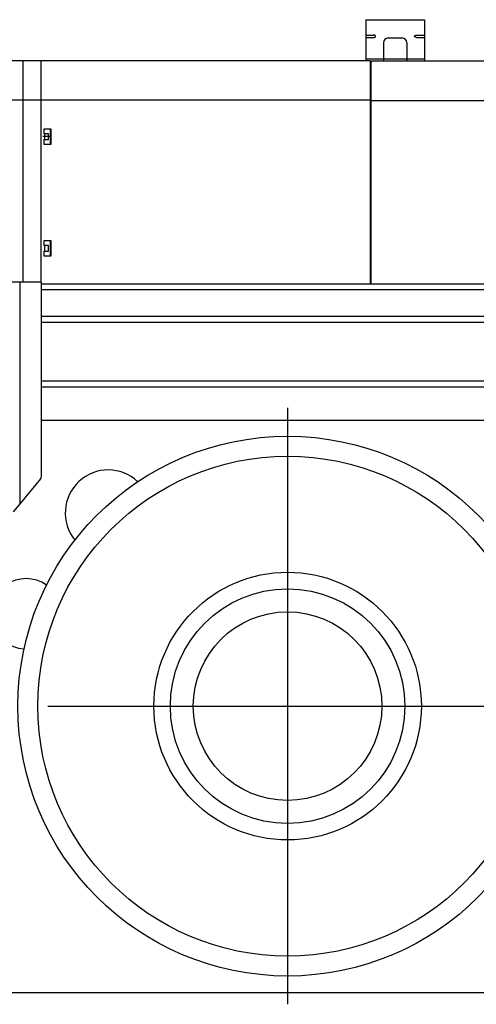
# Model space of a CAD drawing. Units: millimetres. Extents: x 6289 to 70558, y 3861 to 50604.
# Drawn here: x 42165 to 43334, y 30970 to 33487 of the extents above; entities that cross this region are included whole.
import ezdxf

# ---------------------------------------------------------------- set-up
doc = ezdxf.new("R2010")
doc.units = ezdxf.units.MM
doc.header["$LTSCALE"] = 37.5

# ---------------------------------------------------------------- blocks, each defined once
blk = doc.blocks.new('carrier W')
at = {"color": 0, "linetype": 'ByBlock', "lineweight": -2}
for p, q in [((-10200, 429.9), (-10050, 429.9)), ((-10200, 429.9), (-10200, 325)), ((-10050, 429.9), (-10050, 325)), ((-10200, 390.5), (-10180, 390.5)), ((-10200, 384.5), (-10180, 384.5)), ((-10143, 383.1), (-10107, 383.1)), ((-10070, 390.5), (-10050, 390.5)), ((-10070, 384.5), (-10050, 384.5)), ((-10155, 371.1), (-10155, 325)), ((-10095, 371.1), (-10095, 325)), ((-10200, 329.9), (-10050, 329.9)), ((-10188.5, 325), (-11133.9, 325)), ((-11077.6, 325), (-11077.6, -240)), ((-11031.5, 325), (-11031.5, -241.5)), ((-10188.5, 325), (-10188.5, -198.5)), ((-10188.5, 325), (-10186.5, 323)), ((-10188.5, 323), (-10186.5, 323)), ((-10184.5, 325), (-10186.5, 323)), ((-10186.5, -245), (-10186.5, 323)), ((-10186.5, 323), (-10184.5, 323)), ((-10184.5, 323), (-10184.5, 325)), ((-10184.5, 325), (-7669.4, 325)), ((-11151.5, 225), (-10188.5, 225)), ((-11031.5, 225), (-11031.5, -168.5)), ((-10186.5, 223.5), (-7642.5, 223.5)), ((-11004.7, 131), (-11026.4, 131)), ((-11022, 150), (-11023.5, 150)), ((-11023.5, 150), (-11023.5, 138.5)), ((-11011.5, 138.5), (-11023.5, 138.5)), ((-11019.5, 150), (-11022, 150)), ((-11022, 138.5), (-11022, 123.5)), ((-11006.5, 150), (-11019.5, 150)), ((-11004.5, 150), (-11019.5, 150)), ((-11011.5, 123.5), (-11011.5, 138.5)), ((-11006.5, 112), (-11006.5, 150)), ((-11004.5, 112), (-11004.5, 150)), ((-11023.5, 123.5), (-11011.5, 123.5)), ((-11023.5, 123.5), (-11023.5, 112)), ((-11023.5, 112), (-11022, 112)), ((-11023.5, 112), (-11022, 112)), ((-11022, 112), (-11006.5, 112)), ((-11022, 112), (-11004.5, 112)), ((-11022, -135.5), (-11023.5, -135.5)), ((-11023.5, -135.5), (-11023.5, -147)), ((-11011.5, -147), (-11023.5, -147)), ((-11019.5, -135.5), (-11022, -135.5)), ((-11022, -147), (-11022, -162)), ((-11006.5, -135.5), (-11019.5, -135.5)), ((-11004.5, -135.5), (-11019.5, -135.5)), ((-11011.5, -162), (-11011.5, -147)), ((-11006.5, -173.5), (-11006.5, -135.5)), ((-11004.5, -173.5), (-11004.5, -135.5)), ((-11023.5, -162), (-11011.5, -162)), ((-11023.5, -162), (-11023.5, -173.5)), ((-11023.5, -173.5), (-11022, -173.5)), ((-11023.5, -173.5), (-11022, -173.5)), ((-11022, -173.5), (-11006.5, -173.5)), ((-11022, -173.5), (-11004.5, -173.5)), ((-10188.5, -198.5), (-10188.5, -245)), ((-11029.5, -241.5), (-11161.5, -241.5)), ((-11084.5, -806.9), (-11084.5, -241.5)), ((-11029.5, -737.7), (-11029.5, -241.5)), ((-11029.5, -245), (-5776, -245)), ((-5776, -260.5), (-11029.5, -260.5)), ((-5776, -328.5), (-11029.5, -328.5)), ((-5776, -344.5), (-11028.1, -344.5)), ((-5776, -494.5), (-11028.1, -494.5)), ((-5776, -509.5), (-11028.1, -509.5)), ((-10400, -562.7), (-10400, -2087.3)), ((-5710, -594.5), (-11029.5, -594.5)), ((-11031.8, -744.1), (-11084.5, -806.9)), ((-11084.5, -806.9), (-11102.1, -827.9)), ((-11013.8, -1325), (-9786.2, -1325)), ((-12878.7, -2057.1), (4252.2, -2057.1))]:
    blk.add_line(p, q, dxfattribs=at)
for points in [[(-10175, 387.8), (-10175, 387.8), (-10175, 387.8), (-10175, 387.8), (-10175, 387.8), (-10175, 387.8), (-10175, 387.8), (-10175, 387.9), (-10175, 387.9), (-10175, 387.9), (-10175, 387.9), (-10175.1, 387.9), (-10175.1, 388), (-10175.1, 388), (-10175.1, 388), (-10175.1, 388), (-10175.1, 388), (-10175.1, 388), (-10175.1, 388), (-10175.1, 388), (-10175.1, 388), (-10175.1, 388), (-10175.1, 388.1), (-10175.1, 388.1), (-10175.1, 388.1), (-10175.1, 388.1), (-10175.1, 388.1), (-10175.1, 388.1), (-10175.1, 388.2), (-10175.1, 388.2), (-10175.1, 388.2), (-10175.1, 388.2), (-10175.1, 388.2), (-10175.2, 388.2), (-10175.2, 388.3), (-10175.2, 388.3), (-10175.2, 388.3), (-10175.2, 388.3), (-10175.2, 388.3), (-10175.2, 388.3), (-10175.2, 388.3), (-10175.2, 388.3), (-10175.2, 388.3), (-10175.2, 388.3), (-10175.2, 388.3), (-10175.2, 388.4), (-10175.2, 388.4), (-10175.2, 388.4), (-10175.2, 388.4), (-10175.3, 388.5), (-10175.3, 388.5), (-10175.3, 388.5), (-10175.3, 388.5), (-10175.3, 388.5), (-10175.3, 388.5), (-10175.3, 388.5), (-10175.3, 388.5), (-10175.3, 388.5), (-10175.3, 388.5), (-10175.3, 388.6), (-10175.3, 388.6), (-10175.3, 388.6), (-10175.3, 388.6), (-10175.3, 388.6), (-10175.4, 388.6), (-10175.4, 388.6), (-10175.4, 388.7), (-10175.4, 388.7), (-10175.4, 388.7), (-10175.4, 388.7), (-10175.4, 388.7), (-10175.4, 388.7), (-10175.5, 388.8), (-10175.5, 388.8), (-10175.5, 388.8), (-10175.5, 388.8), (-10175.5, 388.8), (-10175.5, 388.8), (-10175.5, 388.8), (-10175.5, 388.8), (-10175.5, 388.8), (-10175.5, 388.8), (-10175.5, 388.8), (-10175.5, 388.9), (-10175.5, 388.9), (-10175.6, 388.9), (-10175.6, 388.9), (-10175.6, 388.9), (-10175.6, 388.9), (-10175.6, 389), (-10175.6, 389), (-10175.7, 389), (-10175.7, 389), (-10175.7, 389), (-10175.7, 389), (-10175.7, 389), (-10175.7, 389), (-10175.7, 389), (-10175.7, 389), (-10175.7, 389), (-10175.7, 389.1), (-10175.7, 389.1), (-10175.7, 389.1), (-10175.8, 389.1), (-10175.8, 389.1), (-10175.8, 389.1), (-10175.8, 389.2), (-10175.8, 389.2), (-10175.9, 389.2), (-10175.9, 389.2), (-10175.9, 389.2), (-10175.9, 389.2), (-10175.9, 389.2), (-10175.9, 389.2), (-10175.9, 389.2), (-10175.9, 389.2), (-10175.9, 389.2), (-10175.9, 389.2), (-10175.9, 389.3), (-10176, 389.3), (-10176, 389.3), (-10176, 389.3), (-10176, 389.3), (-10176, 389.3), (-10176.1, 389.4), (-10176.1, 389.4), (-10176.1, 389.4), (-10176.1, 389.4), (-10176.1, 389.4), (-10176.2, 389.4), (-10176.2, 389.4), (-10176.2, 389.4), (-10176.2, 389.4), (-10176.2, 389.4), (-10176.2, 389.4), (-10176.2, 389.5), (-10176.2, 389.5), (-10176.2, 389.5), (-10176.2, 389.5), (-10176.2, 389.5), (-10176.3, 389.5), (-10176.3, 389.5), (-10176.3, 389.5), (-10176.3, 389.5), (-10176.4, 389.6), (-10176.4, 389.6), (-10176.4, 389.6), (-10176.4, 389.6), (-10176.4, 389.6), (-10176.5, 389.6), (-10176.5, 389.6), (-10176.5, 389.6), (-10176.5, 389.6), (-10176.5, 389.6), (-10176.5, 389.6), (-10176.5, 389.6), (-10176.5, 389.7), (-10176.5, 389.7), (-10176.5, 389.7), (-10176.6, 389.7), (-10176.6, 389.7), (-10176.6, 389.7), (-10176.6, 389.7), (-10176.7, 389.7), (-10176.7, 389.8), (-10176.7, 389.8), (-10176.7, 389.8), (-10176.8, 389.8), (-10176.8, 389.8), (-10176.8, 389.8), (-10176.8, 389.8), (-10176.8, 389.8), (-10176.8, 389.8), (-10176.8, 389.8), (-10176.8, 389.8), (-10176.8, 389.8), (-10176.9, 389.8), (-10176.9, 389.8), (-10176.9, 389.9), (-10176.9, 389.9), (-10177, 389.9), (-10177, 389.9), (-10177, 389.9), (-10177, 389.9), (-10177.1, 389.9), (-10177.1, 389.9), (-10177.1, 390), (-10177.1, 390), (-10177.1, 390), (-10177.1, 390), (-10177.1, 390), (-10177.1, 390), (-10177.1, 390), (-10177.2, 390), (-10177.2, 390), (-10177.2, 390), (-10177.2, 390), (-10177.2, 390), (-10177.3, 390), (-10177.3, 390), (-10177.3, 390), (-10177.4, 390.1), (-10177.4, 390.1), (-10177.4, 390.1), (-10177.4, 390.1), (-10177.5, 390.1), (-10177.5, 390.1), (-10177.5, 390.1), (-10177.5, 390.1), (-10177.5, 390.1), (-10177.5, 390.1), (-10177.5, 390.1), (-10177.5, 390.1), (-10177.6, 390.1), (-10177.6, 390.1), (-10177.6, 390.1), (-10177.6, 390.1), (-10177.7, 390.2), (-10177.7, 390.2), (-10177.7, 390.2), (-10177.7, 390.2), (-10177.8, 390.2), (-10177.8, 390.2), (-10177.8, 390.2), (-10177.9, 390.2), (-10177.9, 390.2), (-10177.9, 390.2), (-10177.9, 390.2), (-10177.9, 390.2), (-10177.9, 390.2), (-10177.9, 390.2), (-10177.9, 390.2), (-10177.9, 390.2), (-10178, 390.2), (-10178, 390.3), (-10178, 390.3), (-10178, 390.3), (-10178.1, 390.3), (-10178.1, 390.3), (-10178.1, 390.3), (-10178.2, 390.3), (-10178.2, 390.3), (-10178.2, 390.3), (-10178.3, 390.3), (-10178.3, 390.3), (-10178.3, 390.3), (-10178.3, 390.3), (-10178.3, 390.3), (-10178.3, 390.3), (-10178.3, 390.3), (-10178.3, 390.3), (-10178.4, 390.3), (-10178.4, 390.3), (-10178.4, 390.3), (-10178.4, 390.4), (-10178.5, 390.4), (-10178.5, 390.4), (-10178.5, 390.4), (-10178.6, 390.4), (-10178.6, 390.4), (-10178.6, 390.4), (-10178.7, 390.4), (-10178.7, 390.4), (-10178.7, 390.4), (-10178.7, 390.4), (-10178.7, 390.4), (-10178.7, 390.4), (-10178.7, 390.4), (-10178.7, 390.4), (-10178.8, 390.4), (-10178.8, 390.4), (-10178.8, 390.4), (-10178.8, 390.4), (-10178.9, 390.4), (-10178.9, 390.4), (-10178.9, 390.4), (-10179, 390.4), (-10179, 390.4), (-10179, 390.4), (-10179, 390.5), (-10179.1, 390.5), (-10179.1, 390.5), (-10179.1, 390.5), (-10179.1, 390.5), (-10179.1, 390.5), (-10179.1, 390.5), (-10179.1, 390.5), (-10179.1, 390.5), (-10179.2, 390.5), (-10179.2, 390.5), (-10179.2, 390.5), (-10179.2, 390.5), (-10179.2, 390.5), (-10179.3, 390.5), (-10179.3, 390.5), (-10179.3, 390.5), (-10179.4, 390.5), (-10179.4, 390.5), (-10179.4, 390.5), (-10179.5, 390.5), (-10179.5, 390.5), (-10179.5, 390.5), (-10179.5, 390.5), (-10179.5, 390.5), (-10179.5, 390.5), (-10179.5, 390.5), (-10179.5, 390.5), (-10179.5, 390.5), (-10179.5, 390.5), (-10179.6, 390.5), (-10179.6, 390.5), (-10179.6, 390.5), (-10179.6, 390.5), (-10179.6, 390.5), (-10179.7, 390.5), (-10179.7, 390.5), (-10179.7, 390.5), (-10179.7, 390.5), (-10179.7, 390.5), (-10179.7, 390.5), (-10179.8, 390.5), (-10179.8, 390.5), (-10179.8, 390.5), (-10179.8, 390.5), (-10179.8, 390.5), (-10179.8, 390.5), (-10179.8, 390.5), (-10179.8, 390.5), (-10179.8, 390.5), (-10179.8, 390.5), (-10179.8, 390.5), (-10179.9, 390.5), (-10179.9, 390.5), (-10179.9, 390.5), (-10179.9, 390.5), (-10179.9, 390.5), (-10179.9, 390.5), (-10180, 390.5), (-10180, 390.5), (-10180, 390.5), (-10180, 390.5), (-10180, 390.5), (-10180, 390.5)], [(-10180, 384.5), (-10180, 384.5), (-10180, 384.5), (-10180, 384.5), (-10180, 384.5), (-10180, 384.5), (-10179.9, 384.5), (-10179.9, 384.5), (-10179.9, 384.5), (-10179.9, 384.5), (-10179.9, 384.5), (-10179.9, 384.5), (-10179.8, 384.5), (-10179.8, 384.5), (-10179.8, 384.5), (-10179.8, 384.5), (-10179.8, 384.5), (-10179.8, 384.5), (-10179.8, 384.5), (-10179.8, 384.5), (-10179.8, 384.5), (-10179.8, 384.5), (-10179.8, 384.5), (-10179.7, 384.5), (-10179.7, 384.5), (-10179.7, 384.5), (-10179.7, 384.5), (-10179.7, 384.5), (-10179.7, 384.5), (-10179.6, 384.5), (-10179.6, 384.5), (-10179.6, 384.5), (-10179.6, 384.5), (-10179.6, 384.5), (-10179.5, 384.5), (-10179.5, 384.5), (-10179.5, 384.5), (-10179.5, 384.5), (-10179.5, 384.5), (-10179.5, 384.5), (-10179.5, 384.5), (-10179.5, 384.5), (-10179.5, 384.5), (-10179.5, 384.5), (-10179.4, 384.5), (-10179.4, 384.5), (-10179.4, 384.5), (-10179.3, 384.5), (-10179.3, 384.5), (-10179.3, 384.5), (-10179.2, 384.5), (-10179.2, 384.5), (-10179.2, 384.5), (-10179.2, 384.5), (-10179.2, 384.6), (-10179.1, 384.6), (-10179.1, 384.6), (-10179.1, 384.6), (-10179.1, 384.6), (-10179.1, 384.6), (-10179.1, 384.6), (-10179.1, 384.6), (-10179.1, 384.6), (-10179, 384.6), (-10179, 384.6), (-10179, 384.6), (-10179, 384.6), (-10178.9, 384.6), (-10178.9, 384.6), (-10178.9, 384.6), (-10178.8, 384.6), (-10178.8, 384.6), (-10178.8, 384.6), (-10178.8, 384.6), (-10178.7, 384.6), (-10178.7, 384.6), (-10178.7, 384.6), (-10178.7, 384.6), (-10178.7, 384.6), (-10178.7, 384.6), (-10178.7, 384.6), (-10178.7, 384.6), (-10178.6, 384.6), (-10178.6, 384.6), (-10178.6, 384.6), (-10178.5, 384.6), (-10178.5, 384.6), (-10178.5, 384.7), (-10178.4, 384.7), (-10178.4, 384.7), (-10178.4, 384.7), (-10178.4, 384.7), (-10178.3, 384.7), (-10178.3, 384.7), (-10178.3, 384.7), (-10178.3, 384.7), (-10178.3, 384.7), (-10178.3, 384.7), (-10178.3, 384.7), (-10178.3, 384.7), (-10178.2, 384.7), (-10178.2, 384.7), (-10178.2, 384.7), (-10178.1, 384.7), (-10178.1, 384.7), (-10178.1, 384.7), (-10178, 384.7), (-10178, 384.8), (-10178, 384.8), (-10178, 384.8), (-10177.9, 384.8), (-10177.9, 384.8), (-10177.9, 384.8), (-10177.9, 384.8), (-10177.9, 384.8), (-10177.9, 384.8), (-10177.9, 384.8), (-10177.9, 384.8), (-10177.9, 384.8), (-10177.8, 384.8), (-10177.8, 384.8), (-10177.8, 384.8), (-10177.7, 384.8), (-10177.7, 384.8), (-10177.7, 384.8), (-10177.7, 384.9), (-10177.6, 384.9), (-10177.6, 384.9), (-10177.6, 384.9), (-10177.6, 384.9), (-10177.5, 384.9), (-10177.5, 384.9), (-10177.5, 384.9), (-10177.5, 384.9), (-10177.5, 384.9), (-10177.5, 384.9), (-10177.5, 384.9), (-10177.5, 384.9), (-10177.4, 384.9), (-10177.4, 384.9), (-10177.4, 384.9), (-10177.4, 385), (-10177.3, 385), (-10177.3, 385), (-10177.3, 385), (-10177.2, 385), (-10177.2, 385), (-10177.2, 385), (-10177.2, 385), (-10177.2, 385), (-10177.1, 385), (-10177.1, 385), (-10177.1, 385), (-10177.1, 385), (-10177.1, 385.1), (-10177.1, 385.1), (-10177.1, 385.1), (-10177.1, 385.1), (-10177.1, 385.1), (-10177, 385.1), (-10177, 385.1), (-10177, 385.1), (-10177, 385.1), (-10176.9, 385.1), (-10176.9, 385.2), (-10176.9, 385.2), (-10176.9, 385.2), (-10176.8, 385.2), (-10176.8, 385.2), (-10176.8, 385.2), (-10176.8, 385.2), (-10176.8, 385.2), (-10176.8, 385.2), (-10176.8, 385.2), (-10176.8, 385.2), (-10176.8, 385.2), (-10176.7, 385.2), (-10176.7, 385.2), (-10176.7, 385.3), (-10176.7, 385.3), (-10176.6, 385.3), (-10176.6, 385.3), (-10176.6, 385.3), (-10176.6, 385.3), (-10176.5, 385.3), (-10176.5, 385.4), (-10176.5, 385.4), (-10176.5, 385.4), (-10176.5, 385.4), (-10176.5, 385.4), (-10176.5, 385.4), (-10176.5, 385.4), (-10176.5, 385.4), (-10176.5, 385.4), (-10176.4, 385.4), (-10176.4, 385.4), (-10176.4, 385.4), (-10176.4, 385.4), (-10176.4, 385.5), (-10176.3, 385.5), (-10176.3, 385.5), (-10176.3, 385.5), (-10176.3, 385.5), (-10176.2, 385.5), (-10176.2, 385.5), (-10176.2, 385.5), (-10176.2, 385.6), (-10176.2, 385.6), (-10176.2, 385.6), (-10176.2, 385.6), (-10176.2, 385.6), (-10176.2, 385.6), (-10176.2, 385.6), (-10176.2, 385.6), (-10176.1, 385.6), (-10176.1, 385.6), (-10176.1, 385.6), (-10176.1, 385.6), (-10176.1, 385.7), (-10176, 385.7), (-10176, 385.7), (-10176, 385.7), (-10176, 385.7), (-10176, 385.7), (-10175.9, 385.8), (-10175.9, 385.8), (-10175.9, 385.8), (-10175.9, 385.8), (-10175.9, 385.8), (-10175.9, 385.8), (-10175.9, 385.8), (-10175.9, 385.8), (-10175.9, 385.8), (-10175.9, 385.8), (-10175.9, 385.8), (-10175.8, 385.8), (-10175.8, 385.9), (-10175.8, 385.9), (-10175.8, 385.9), (-10175.8, 385.9), (-10175.7, 385.9), (-10175.7, 385.9), (-10175.7, 386), (-10175.7, 386), (-10175.7, 386), (-10175.7, 386), (-10175.7, 386), (-10175.7, 386), (-10175.7, 386), (-10175.7, 386), (-10175.7, 386), (-10175.7, 386), (-10175.6, 386), (-10175.6, 386), (-10175.6, 386.1), (-10175.6, 386.1), (-10175.6, 386.1), (-10175.6, 386.1), (-10175.5, 386.1), (-10175.5, 386.2), (-10175.5, 386.2), (-10175.5, 386.2), (-10175.5, 386.2), (-10175.5, 386.2), (-10175.5, 386.2), (-10175.5, 386.2), (-10175.5, 386.2), (-10175.5, 386.2), (-10175.5, 386.2), (-10175.5, 386.2), (-10175.5, 386.3), (-10175.4, 386.3), (-10175.4, 386.3), (-10175.4, 386.3), (-10175.4, 386.3), (-10175.4, 386.3), (-10175.4, 386.4), (-10175.4, 386.4), (-10175.4, 386.4), (-10175.3, 386.4), (-10175.3, 386.4), (-10175.3, 386.4), (-10175.3, 386.5), (-10175.3, 386.5), (-10175.3, 386.5), (-10175.3, 386.5), (-10175.3, 386.5), (-10175.3, 386.5), (-10175.3, 386.5), (-10175.3, 386.5), (-10175.3, 386.5), (-10175.3, 386.5), (-10175.3, 386.5), (-10175.3, 386.6), (-10175.2, 386.6), (-10175.2, 386.6), (-10175.2, 386.6), (-10175.2, 386.6), (-10175.2, 386.7), (-10175.2, 386.7), (-10175.2, 386.7), (-10175.2, 386.7), (-10175.2, 386.7), (-10175.2, 386.7), (-10175.2, 386.7), (-10175.2, 386.7), (-10175.2, 386.7), (-10175.2, 386.7), (-10175.2, 386.8), (-10175.2, 386.8), (-10175.1, 386.8), (-10175.1, 386.8), (-10175.1, 386.8), (-10175.1, 386.8), (-10175.1, 386.9), (-10175.1, 386.9), (-10175.1, 386.9), (-10175.1, 386.9), (-10175.1, 386.9), (-10175.1, 387), (-10175.1, 387), (-10175.1, 387), (-10175.1, 387), (-10175.1, 387), (-10175.1, 387), (-10175.1, 387), (-10175.1, 387), (-10175.1, 387), (-10175.1, 387), (-10175.1, 387), (-10175.1, 387.1), (-10175.1, 387.1), (-10175, 387.1), (-10175, 387.1), (-10175, 387.1), (-10175, 387.2), (-10175, 387.2), (-10175, 387.2), (-10175, 387.2), (-10175, 387.2), (-10175, 387.2), (-10175, 387.2), (-10175, 387.2), (-10175, 387.2), (-10175, 387.3), (-10175, 387.3), (-10175, 387.3), (-10175, 387.3), (-10175, 387.3), (-10175, 387.3), (-10175, 387.3), (-10175, 387.4), (-10175, 387.4), (-10175, 387.4), (-10175, 387.4), (-10175, 387.4), (-10175, 387.5), (-10175, 387.5), (-10175, 387.5), (-10175, 387.5), (-10175, 387.5), (-10175, 387.5), (-10175, 387.5), (-10175, 387.5), (-10175, 387.5), (-10175, 387.5), (-10175, 387.6), (-10175, 387.6), (-10175, 387.6), (-10175, 387.6), (-10175, 387.6), (-10175, 387.7), (-10175, 387.7), (-10175, 387.7), (-10175, 387.7), (-10175, 387.7), (-10175, 387.7), (-10175, 387.8), (-10175, 387.8), (-10175, 387.8), (-10175, 387.8)], [(-10075, 387.8), (-10075, 387.8), (-10075, 387.8), (-10075, 387.8), (-10075, 387.8), (-10075, 387.8), (-10075, 387.8), (-10075, 387.9), (-10075, 387.9), (-10075, 387.9), (-10075, 387.9), (-10074.9, 387.9), (-10074.9, 388), (-10074.9, 388), (-10074.9, 388), (-10074.9, 388), (-10074.9, 388), (-10074.9, 388), (-10074.9, 388), (-10074.9, 388), (-10074.9, 388), (-10074.9, 388), (-10074.9, 388.1), (-10074.9, 388.1), (-10074.9, 388.1), (-10074.9, 388.1), (-10074.9, 388.1), (-10074.9, 388.1), (-10074.9, 388.2), (-10074.9, 388.2), (-10074.9, 388.2), (-10074.9, 388.2), (-10074.9, 388.2), (-10074.8, 388.2), (-10074.8, 388.3), (-10074.8, 388.3), (-10074.8, 388.3), (-10074.8, 388.3), (-10074.8, 388.3), (-10074.8, 388.3), (-10074.8, 388.3), (-10074.8, 388.3), (-10074.8, 388.3), (-10074.8, 388.3), (-10074.8, 388.3), (-10074.8, 388.4), (-10074.8, 388.4), (-10074.8, 388.4), (-10074.8, 388.4), (-10074.7, 388.5), (-10074.7, 388.5), (-10074.7, 388.5), (-10074.7, 388.5), (-10074.7, 388.5), (-10074.7, 388.5), (-10074.7, 388.5), (-10074.7, 388.5), (-10074.7, 388.5), (-10074.7, 388.5), (-10074.7, 388.6), (-10074.7, 388.6), (-10074.7, 388.6), (-10074.7, 388.6), (-10074.7, 388.6), (-10074.6, 388.6), (-10074.6, 388.6), (-10074.6, 388.7), (-10074.6, 388.7), (-10074.6, 388.7), (-10074.6, 388.7), (-10074.6, 388.7), (-10074.6, 388.7), (-10074.5, 388.8), (-10074.5, 388.8), (-10074.5, 388.8), (-10074.5, 388.8), (-10074.5, 388.8), (-10074.5, 388.8), (-10074.5, 388.8), (-10074.5, 388.8), (-10074.5, 388.8), (-10074.5, 388.8), (-10074.5, 388.8), (-10074.5, 388.9), (-10074.5, 388.9), (-10074.4, 388.9), (-10074.4, 388.9), (-10074.4, 388.9), (-10074.4, 388.9), (-10074.4, 389), (-10074.4, 389), (-10074.3, 389), (-10074.3, 389), (-10074.3, 389), (-10074.3, 389), (-10074.3, 389), (-10074.3, 389), (-10074.3, 389), (-10074.3, 389), (-10074.3, 389), (-10074.3, 389.1), (-10074.3, 389.1), (-10074.3, 389.1), (-10074.2, 389.1), (-10074.2, 389.1), (-10074.2, 389.1), (-10074.2, 389.2), (-10074.2, 389.2), (-10074.1, 389.2), (-10074.1, 389.2), (-10074.1, 389.2), (-10074.1, 389.2), (-10074.1, 389.2), (-10074.1, 389.2), (-10074.1, 389.2), (-10074.1, 389.2), (-10074.1, 389.2), (-10074.1, 389.2), (-10074.1, 389.3), (-10074, 389.3), (-10074, 389.3), (-10074, 389.3), (-10074, 389.3), (-10074, 389.3), (-10073.9, 389.4), (-10073.9, 389.4), (-10073.9, 389.4), (-10073.9, 389.4), (-10073.9, 389.4), (-10073.8, 389.4), (-10073.8, 389.4), (-10073.8, 389.4), (-10073.8, 389.4), (-10073.8, 389.4), (-10073.8, 389.4), (-10073.8, 389.5), (-10073.8, 389.5), (-10073.8, 389.5), (-10073.8, 389.5), (-10073.8, 389.5), (-10073.7, 389.5), (-10073.7, 389.5), (-10073.7, 389.5), (-10073.7, 389.5), (-10073.6, 389.6), (-10073.6, 389.6), (-10073.6, 389.6), (-10073.6, 389.6), (-10073.6, 389.6), (-10073.5, 389.6), (-10073.5, 389.6), (-10073.5, 389.6), (-10073.5, 389.6), (-10073.5, 389.6), (-10073.5, 389.6), (-10073.5, 389.6), (-10073.5, 389.7), (-10073.5, 389.7), (-10073.5, 389.7), (-10073.4, 389.7), (-10073.4, 389.7), (-10073.4, 389.7), (-10073.4, 389.7), (-10073.3, 389.7), (-10073.3, 389.8), (-10073.3, 389.8), (-10073.3, 389.8), (-10073.2, 389.8), (-10073.2, 389.8), (-10073.2, 389.8), (-10073.2, 389.8), (-10073.2, 389.8), (-10073.2, 389.8), (-10073.2, 389.8), (-10073.2, 389.8), (-10073.2, 389.8), (-10073.1, 389.8), (-10073.1, 389.8), (-10073.1, 389.9), (-10073.1, 389.9), (-10073, 389.9), (-10073, 389.9), (-10073, 389.9), (-10073, 389.9), (-10072.9, 389.9), (-10072.9, 389.9), (-10072.9, 390), (-10072.9, 390), (-10072.9, 390), (-10072.9, 390), (-10072.9, 390), (-10072.9, 390), (-10072.9, 390), (-10072.8, 390), (-10072.8, 390), (-10072.8, 390), (-10072.8, 390), (-10072.8, 390), (-10072.7, 390), (-10072.7, 390), (-10072.7, 390), (-10072.6, 390.1), (-10072.6, 390.1), (-10072.6, 390.1), (-10072.6, 390.1), (-10072.5, 390.1), (-10072.5, 390.1), (-10072.5, 390.1), (-10072.5, 390.1), (-10072.5, 390.1), (-10072.5, 390.1), (-10072.5, 390.1), (-10072.5, 390.1), (-10072.4, 390.1), (-10072.4, 390.1), (-10072.4, 390.1), (-10072.4, 390.1), (-10072.3, 390.2), (-10072.3, 390.2), (-10072.3, 390.2), (-10072.3, 390.2), (-10072.2, 390.2), (-10072.2, 390.2), (-10072.2, 390.2), (-10072.1, 390.2), (-10072.1, 390.2), (-10072.1, 390.2), (-10072.1, 390.2), (-10072.1, 390.2), (-10072.1, 390.2), (-10072.1, 390.2), (-10072.1, 390.2), (-10072.1, 390.2), (-10072, 390.2), (-10072, 390.3), (-10072, 390.3), (-10072, 390.3), (-10071.9, 390.3), (-10071.9, 390.3), (-10071.9, 390.3), (-10071.8, 390.3), (-10071.8, 390.3), (-10071.8, 390.3), (-10071.7, 390.3), (-10071.7, 390.3), (-10071.7, 390.3), (-10071.7, 390.3), (-10071.7, 390.3), (-10071.7, 390.3), (-10071.7, 390.3), (-10071.7, 390.3), (-10071.7, 390.3), (-10071.6, 390.3), (-10071.6, 390.3), (-10071.6, 390.4), (-10071.5, 390.4), (-10071.5, 390.4), (-10071.5, 390.4), (-10071.4, 390.4), (-10071.4, 390.4), (-10071.4, 390.4), (-10071.3, 390.4), (-10071.3, 390.4), (-10071.3, 390.4), (-10071.3, 390.4), (-10071.3, 390.4), (-10071.3, 390.4), (-10071.3, 390.4), (-10071.3, 390.4), (-10071.3, 390.4), (-10071.2, 390.4), (-10071.2, 390.4), (-10071.2, 390.4), (-10071.2, 390.4), (-10071.1, 390.4), (-10071.1, 390.4), (-10071.1, 390.4), (-10071, 390.4), (-10071, 390.4), (-10071, 390.5), (-10070.9, 390.5), (-10070.9, 390.5), (-10070.9, 390.5), (-10070.9, 390.5), (-10070.9, 390.5), (-10070.9, 390.5), (-10070.9, 390.5), (-10070.9, 390.5), (-10070.8, 390.5), (-10070.8, 390.5), (-10070.8, 390.5), (-10070.8, 390.5), (-10070.7, 390.5), (-10070.7, 390.5), (-10070.7, 390.5), (-10070.6, 390.5), (-10070.6, 390.5), (-10070.6, 390.5), (-10070.6, 390.5), (-10070.5, 390.5), (-10070.5, 390.5), (-10070.5, 390.5), (-10070.5, 390.5), (-10070.5, 390.5), (-10070.5, 390.5), (-10070.5, 390.5), (-10070.5, 390.5), (-10070.4, 390.5), (-10070.4, 390.5), (-10070.4, 390.5), (-10070.4, 390.5), (-10070.4, 390.5), (-10070.3, 390.5), (-10070.3, 390.5), (-10070.3, 390.5), (-10070.2, 390.5), (-10070.2, 390.5), (-10070.2, 390.5), (-10070.2, 390.5), (-10070.2, 390.5), (-10070.1, 390.5), (-10070.1, 390.5), (-10070.1, 390.5), (-10070.1, 390.5), (-10070.1, 390.5), (-10070.1, 390.5), (-10070.1, 390.5), (-10070.1, 390.5), (-10070.1, 390.5), (-10070.1, 390.5), (-10070, 390.5), (-10070, 390.5), (-10070, 390.5), (-10070, 390.5), (-10069.9, 390.5), (-10069.9, 390.5), (-10069.9, 390.5), (-10069.9, 390.5), (-10069.8, 390.5), (-10069.8, 390.5), (-10069.8, 390.5), (-10069.8, 390.5), (-10069.8, 390.5)], [(-10070, 384.5), (-10070, 384.5), (-10070, 384.5), (-10070, 384.5), (-10070, 384.5), (-10070, 384.5), (-10070.1, 384.5), (-10070.1, 384.5), (-10070.1, 384.5), (-10070.1, 384.5), (-10070.1, 384.5), (-10070.1, 384.5), (-10070.2, 384.5), (-10070.2, 384.5), (-10070.2, 384.5), (-10070.2, 384.5), (-10070.2, 384.5), (-10070.2, 384.5), (-10070.2, 384.5), (-10070.2, 384.5), (-10070.2, 384.5), (-10070.2, 384.5), (-10070.2, 384.5), (-10070.3, 384.5), (-10070.3, 384.5), (-10070.3, 384.5), (-10070.3, 384.5), (-10070.3, 384.5), (-10070.3, 384.5), (-10070.4, 384.5), (-10070.4, 384.5), (-10070.4, 384.5), (-10070.4, 384.5), (-10070.4, 384.5), (-10070.5, 384.5), (-10070.5, 384.5), (-10070.5, 384.5), (-10070.5, 384.5), (-10070.5, 384.5), (-10070.5, 384.5), (-10070.5, 384.5), (-10070.5, 384.5), (-10070.5, 384.5), (-10070.5, 384.5), (-10070.6, 384.5), (-10070.6, 384.5), (-10070.6, 384.5), (-10070.7, 384.5), (-10070.7, 384.5), (-10070.7, 384.5), (-10070.8, 384.5), (-10070.8, 384.5), (-10070.8, 384.5), (-10070.8, 384.5), (-10070.8, 384.6), (-10070.9, 384.6), (-10070.9, 384.6), (-10070.9, 384.6), (-10070.9, 384.6), (-10070.9, 384.6), (-10070.9, 384.6), (-10070.9, 384.6), (-10070.9, 384.6), (-10071, 384.6), (-10071, 384.6), (-10071, 384.6), (-10071, 384.6), (-10071.1, 384.6), (-10071.1, 384.6), (-10071.1, 384.6), (-10071.2, 384.6), (-10071.2, 384.6), (-10071.2, 384.6), (-10071.2, 384.6), (-10071.3, 384.6), (-10071.3, 384.6), (-10071.3, 384.6), (-10071.3, 384.6), (-10071.3, 384.6), (-10071.3, 384.6), (-10071.3, 384.6), (-10071.3, 384.6), (-10071.4, 384.6), (-10071.4, 384.6), (-10071.4, 384.6), (-10071.5, 384.6), (-10071.5, 384.6), (-10071.5, 384.7), (-10071.6, 384.7), (-10071.6, 384.7), (-10071.6, 384.7), (-10071.6, 384.7), (-10071.7, 384.7), (-10071.7, 384.7), (-10071.7, 384.7), (-10071.7, 384.7), (-10071.7, 384.7), (-10071.7, 384.7), (-10071.7, 384.7), (-10071.7, 384.7), (-10071.8, 384.7), (-10071.8, 384.7), (-10071.8, 384.7), (-10071.9, 384.7), (-10071.9, 384.7), (-10071.9, 384.7), (-10072, 384.7), (-10072, 384.8), (-10072, 384.8), (-10072, 384.8), (-10072.1, 384.8), (-10072.1, 384.8), (-10072.1, 384.8), (-10072.1, 384.8), (-10072.1, 384.8), (-10072.1, 384.8), (-10072.1, 384.8), (-10072.1, 384.8), (-10072.1, 384.8), (-10072.2, 384.8), (-10072.2, 384.8), (-10072.2, 384.8), (-10072.3, 384.8), (-10072.3, 384.8), (-10072.3, 384.8), (-10072.3, 384.9), (-10072.4, 384.9), (-10072.4, 384.9), (-10072.4, 384.9), (-10072.4, 384.9), (-10072.5, 384.9), (-10072.5, 384.9), (-10072.5, 384.9), (-10072.5, 384.9), (-10072.5, 384.9), (-10072.5, 384.9), (-10072.5, 384.9), (-10072.5, 384.9), (-10072.6, 384.9), (-10072.6, 384.9), (-10072.6, 384.9), (-10072.6, 385), (-10072.7, 385), (-10072.7, 385), (-10072.7, 385), (-10072.8, 385), (-10072.8, 385), (-10072.8, 385), (-10072.8, 385), (-10072.8, 385), (-10072.9, 385), (-10072.9, 385), (-10072.9, 385), (-10072.9, 385), (-10072.9, 385.1), (-10072.9, 385.1), (-10072.9, 385.1), (-10072.9, 385.1), (-10072.9, 385.1), (-10073, 385.1), (-10073, 385.1), (-10073, 385.1), (-10073, 385.1), (-10073.1, 385.1), (-10073.1, 385.2), (-10073.1, 385.2), (-10073.1, 385.2), (-10073.2, 385.2), (-10073.2, 385.2), (-10073.2, 385.2), (-10073.2, 385.2), (-10073.2, 385.2), (-10073.2, 385.2), (-10073.2, 385.2), (-10073.2, 385.2), (-10073.2, 385.2), (-10073.3, 385.2), (-10073.3, 385.2), (-10073.3, 385.3), (-10073.3, 385.3), (-10073.4, 385.3), (-10073.4, 385.3), (-10073.4, 385.3), (-10073.4, 385.3), (-10073.5, 385.3), (-10073.5, 385.4), (-10073.5, 385.4), (-10073.5, 385.4), (-10073.5, 385.4), (-10073.5, 385.4), (-10073.5, 385.4), (-10073.5, 385.4), (-10073.5, 385.4), (-10073.5, 385.4), (-10073.6, 385.4), (-10073.6, 385.4), (-10073.6, 385.4), (-10073.6, 385.4), (-10073.6, 385.5), (-10073.7, 385.5), (-10073.7, 385.5), (-10073.7, 385.5), (-10073.7, 385.5), (-10073.8, 385.5), (-10073.8, 385.5), (-10073.8, 385.5), (-10073.8, 385.6), (-10073.8, 385.6), (-10073.8, 385.6), (-10073.8, 385.6), (-10073.8, 385.6), (-10073.8, 385.6), (-10073.8, 385.6), (-10073.8, 385.6), (-10073.9, 385.6), (-10073.9, 385.6), (-10073.9, 385.6), (-10073.9, 385.6), (-10073.9, 385.7), (-10074, 385.7), (-10074, 385.7), (-10074, 385.7), (-10074, 385.7), (-10074, 385.7), (-10074.1, 385.8), (-10074.1, 385.8), (-10074.1, 385.8), (-10074.1, 385.8), (-10074.1, 385.8), (-10074.1, 385.8), (-10074.1, 385.8), (-10074.1, 385.8), (-10074.1, 385.8), (-10074.1, 385.8), (-10074.1, 385.8), (-10074.2, 385.8), (-10074.2, 385.9), (-10074.2, 385.9), (-10074.2, 385.9), (-10074.2, 385.9), (-10074.3, 385.9), (-10074.3, 385.9), (-10074.3, 386), (-10074.3, 386), (-10074.3, 386), (-10074.3, 386), (-10074.3, 386), (-10074.3, 386), (-10074.3, 386), (-10074.3, 386), (-10074.3, 386), (-10074.3, 386), (-10074.4, 386), (-10074.4, 386), (-10074.4, 386.1), (-10074.4, 386.1), (-10074.4, 386.1), (-10074.4, 386.1), (-10074.5, 386.1), (-10074.5, 386.2), (-10074.5, 386.2), (-10074.5, 386.2), (-10074.5, 386.2), (-10074.5, 386.2), (-10074.5, 386.2), (-10074.5, 386.2), (-10074.5, 386.2), (-10074.5, 386.2), (-10074.5, 386.2), (-10074.5, 386.2), (-10074.5, 386.3), (-10074.6, 386.3), (-10074.6, 386.3), (-10074.6, 386.3), (-10074.6, 386.3), (-10074.6, 386.3), (-10074.6, 386.4), (-10074.6, 386.4), (-10074.6, 386.4), (-10074.7, 386.4), (-10074.7, 386.4), (-10074.7, 386.4), (-10074.7, 386.5), (-10074.7, 386.5), (-10074.7, 386.5), (-10074.7, 386.5), (-10074.7, 386.5), (-10074.7, 386.5), (-10074.7, 386.5), (-10074.7, 386.5), (-10074.7, 386.5), (-10074.7, 386.5), (-10074.7, 386.5), (-10074.7, 386.6), (-10074.8, 386.6), (-10074.8, 386.6), (-10074.8, 386.6), (-10074.8, 386.6), (-10074.8, 386.7), (-10074.8, 386.7), (-10074.8, 386.7), (-10074.8, 386.7), (-10074.8, 386.7), (-10074.8, 386.7), (-10074.8, 386.7), (-10074.8, 386.7), (-10074.8, 386.7), (-10074.8, 386.7), (-10074.8, 386.8), (-10074.8, 386.8), (-10074.9, 386.8), (-10074.9, 386.8), (-10074.9, 386.8), (-10074.9, 386.8), (-10074.9, 386.9), (-10074.9, 386.9), (-10074.9, 386.9), (-10074.9, 386.9), (-10074.9, 386.9), (-10074.9, 387), (-10074.9, 387), (-10074.9, 387), (-10074.9, 387), (-10074.9, 387), (-10074.9, 387), (-10074.9, 387), (-10074.9, 387), (-10074.9, 387), (-10074.9, 387), (-10074.9, 387), (-10074.9, 387.1), (-10074.9, 387.1), (-10075, 387.1), (-10075, 387.1), (-10075, 387.1), (-10075, 387.2), (-10075, 387.2), (-10075, 387.2), (-10075, 387.2), (-10075, 387.2), (-10075, 387.2), (-10075, 387.2), (-10075, 387.2), (-10075, 387.2), (-10075, 387.3), (-10075, 387.3), (-10075, 387.3), (-10075, 387.3), (-10075, 387.3), (-10075, 387.3), (-10075, 387.3), (-10075, 387.4), (-10075, 387.4), (-10075, 387.4), (-10075, 387.4), (-10075, 387.4), (-10075, 387.5), (-10075, 387.5), (-10075, 387.5), (-10075, 387.5), (-10075, 387.5), (-10075, 387.5), (-10075, 387.5), (-10075, 387.5), (-10075, 387.5), (-10075, 387.5), (-10075, 387.6), (-10075, 387.6), (-10075, 387.6), (-10075, 387.6), (-10075, 387.6), (-10075, 387.7), (-10075, 387.7), (-10075, 387.7), (-10075, 387.7), (-10075, 387.7), (-10075, 387.7), (-10075, 387.8), (-10075, 387.8), (-10075, 387.8), (-10075, 387.8)]]:
    blk.add_lwpolyline(points, dxfattribs=at)
for radius in [690, 639, 342.2, 300, 241.2]:
    blk.add_circle((-10400, -1325), radius, dxfattribs=at)
for centre, radius, start, end in [((-10143, 371.1), 12, 90, 180), ((-10107, 371.1), 12, 0, 90), ((-10376.1, 325.3), 1.62, 352.2135, 2.6428), ((-10858.9, -831.2), 110, 46.6083, 219.1996), ((-11039.5, -737.7), 10, 320, 0), ((-11069, -1089.1), 90, 54.5648, 266.5854)]:
    blk.add_arc(centre, radius, start, end, dxfattribs=at)

msp = doc.modelspace()

# ---------------------------------------------------------------- block references
msp.add_blockref('carrier W', (53250.9, 33057.3))

doc.saveas('drawing.dxf')
